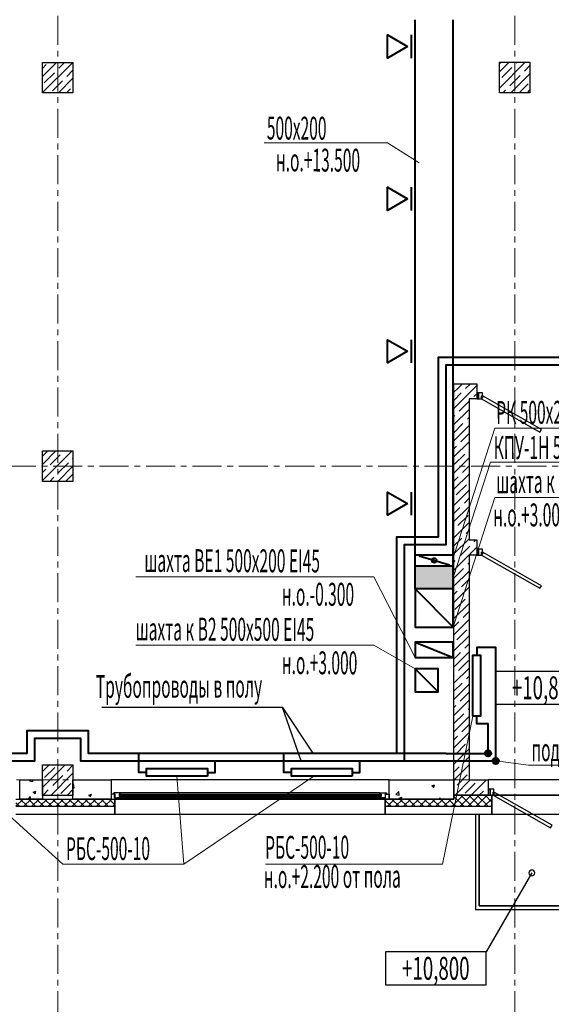
# Model space of a CAD drawing. Units: millimetres. Extents: x 543479 to 1877562, y 503214 to 1732053.
# Drawn here: x 765036 to 772016, y 696733 to 709656 of the extents above; entities that cross this region are included whole.
import ezdxf
from ezdxf.enums import TextEntityAlignment as Align

# ---------------------------------------------------------------- set-up
doc = ezdxf.new("R2010")
doc.units = ezdxf.units.MM
doc.header["$LTSCALE"] = 0.4
doc.linetypes.add('CENTER', pattern=[50.8, 31.75, -6.35, 6.35, -6.35])
for name, color, linetype, lineweight in [('1 ОСИ', 7, 'Continuous', 9), ('Вытяжка', 92, 'Continuous', 40), ('Отопление', 20, 'Continuous', 40)]:
    doc.layers.add(name, color=color, linetype=linetype, lineweight=lineweight)
doc.layers.add('кон 1', color=8, linetype='Continuous')
doc.styles.add('стиль1', font='mipgost.shx', dxfattribs={"oblique": 15})

msp = doc.modelspace()

# ---------------------------------------------------------------- hatches: boundary and pattern name
at = {"layer": 'Вытяжка', "lineweight": 13, "ltscale": 200}
msp.add_hatch(color=1, dxfattribs=at).paths.add_polyline_path([(770229.3, 702184.1), (770229.3, 702484.1), (770729.3, 702484.1), (770729.3, 702184.1)])
at = {"layer": 'Отопление'}
h = msp.add_hatch(color=5, dxfattribs=at)
edge = h.paths.add_edge_path()
edge.add_arc((771185.4, 700026.3), 40, 0, 360)
at = {"layer": 'Отопление', "ltscale": 200}
h = msp.add_hatch(color=256, dxfattribs=at)
edge = h.paths.add_edge_path()
edge.add_arc((771285.4, 699926.3), 40, 0, 360)

# ---------------------------------------------------------------- linework, layer by layer
at = {"layer": '1 ОСИ', "color": 144, "linetype": 'CENTER', "lineweight": 13, "ltscale": 30}
for p, q in [((765536.1, 721897.3), (765536.1, 693997.6)), ((771536.1, 721897.3), (771536.1, 693997.6)), ((752064.5, 703797.3), (782825.1, 703797.3)), ((752343.9, 699677.3), (782825.1, 699677.3))]:
    msp.add_line(p, q, dxfattribs=at)
at = {"layer": 'Вытяжка', "ltscale": 200}
for points in [[(770229.3, 702184.1), (770229.3, 709655.7)], [(770729.3, 702184.1), (770729.3, 709655.7)], [(770179.3, 709152.5), (770179.3, 709455.7)], [(770179.3, 707152.5), (770179.3, 707455.7)], [(770179.3, 705152.5), (770179.3, 705455.7)], [(770179.3, 703152.5), (770179.3, 703455.7)], [(770229.3, 702484.1), (770229.3, 702634.1), (770729.3, 702634.1), (770729.3, 702484.1), (770229.3, 702484.1)], [(770279.3, 702619.1), (770679.3, 702499.1)]]:
    msp.add_lwpolyline(points, dxfattribs=at)
for points in [[(770129.3, 709304.1), (769866.8, 709152.5), (769866.8, 709455.7)], [(770129.3, 707304.1), (769866.8, 707152.5), (769866.8, 707455.7)], [(770129.3, 705304.1), (769866.8, 705152.5), (769866.8, 705455.7)], [(770129.3, 703304.1), (769866.8, 703152.5), (769866.8, 703455.7)]]:
    msp.add_lwpolyline(points, close=True, dxfattribs=at)
at = {"layer": 'Вытяжка', "color": 5, "lineweight": 13, "ltscale": 200}
for points in [[(770279.3, 707777.3), (769864.9, 708037.8), (768246.1, 708037.8)], [(770729.3, 702593.6), (771273, 704295.3), (772712.8, 704295.3)], [(770729.3, 701684.1), (771273, 703385.8), (774397.2, 703385.8)], [(770229.3, 701284.1), (769685.5, 702343.9), (766561.4, 702343.9)], [(770229.3, 701134.1), (769685.5, 701444.3), (766561.4, 701444.3)]]:
    msp.add_lwpolyline(points, dxfattribs=at)
at = {"layer": 'Вытяжка', "color": 1, "lineweight": 13, "ltscale": 200}
for points in [[(770729.3, 702334.1), (771215.9, 703847.1), (773279.3, 703847.1)], [(770229.3, 702184.1), (770229.3, 702484.1), (770729.3, 702484.1), (770729.3, 702184.1), (770229.3, 702184.1)]]:
    msp.add_lwpolyline(points, dxfattribs=at)
at = {"layer": 'Вытяжка'}
for points in [[(770229.3, 702184.1), (770229.3, 701684.1), (770729.3, 701684.1), (770729.3, 702184.1), (770229.3, 702184.1), (770729.3, 701684.1)], [(770229.3, 701484.1), (770229.3, 701384.1), (770229.3, 701284.1), (770729.3, 701284.1), (770729.3, 701484.1), (770229.3, 701484.1), (770729.3, 701284.1)], [(770229.3, 701134.1), (770229.3, 700834.1), (770529.3, 700834.1), (770529.3, 701134.1), (770229.3, 701134.1), (770529.3, 700834.1)]]:
    msp.add_lwpolyline(points, dxfattribs=at)
at = {"layer": 'Вытяжка', "ltscale": 200}
msp.add_circle((770479.3, 702559.1), 31.1, dxfattribs=at)
at = {"layer": 'кон 1'}
for p, q in [((765336.1, 708695.4), (765336.1, 709095.4)), ((765336.1, 709095.4), (765736.1, 709095.4)), ((765336.1, 708911), (765520.6, 709095.4)), ((765336.1, 708698.8), (765732.7, 709095.4)), ((765548.7, 709017.5), (765626.6, 709095.4)), ((765736.1, 709095.4), (765736.1, 708695.4)), ((771336.1, 708697.3), (771336.1, 709097.3)), ((771336.1, 709097.3), (771736.1, 709097.3)), ((771336.1, 708971.3), (771462.1, 709097.3)), ((771336.1, 708759.1), (771674.3, 709097.3)), ((771336.1, 709077.3), (771356.1, 709097.3)), ((771556.3, 709085.4), (771568.2, 709097.3)), ((771736.1, 709097.3), (771736.1, 708697.3)), ((765336.1, 709017), (765385.4, 709066.3)), ((765358.9, 708827.6), (765491.5, 708960.2)), ((765654.8, 708911.4), (765736.1, 708992.8)), ((771366.5, 708895.5), (771499, 709028.1)), ((771662.4, 708979.3), (771736.1, 709053.1)), ((765464.9, 708721.6), (765597.5, 708854.2)), ((765544.8, 708695.4), (765736.1, 708886.7)), ((771472.5, 708789.5), (771605.1, 708922)), ((771486.4, 708697.3), (771736.1, 708947)), ((765650.9, 708695.4), (765703.6, 708748.1)), ((771736.1, 708697.3), (771336.1, 708697.3)), ((771380.3, 708697.3), (771415.3, 708732.2)), ((771592.5, 708697.3), (771711.2, 708816)), ((771698.5, 708697.3), (771736.1, 708734.9)), ((765736.1, 708695.4), (765336.1, 708695.4)), ((770736.1, 699477.3), (770736.1, 704877.6)), ((770736.1, 704877.6), (771036.1, 704877.6)), ((770736.1, 704765), (770792.4, 704821.3)), ((770792.4, 704821.3), (770848.7, 704877.6)), ((770891.3, 704814.1), (770954.8, 704877.6)), ((770898.5, 704715.3), (771036.1, 704852.9)), ((771036.1, 704877.6), (771036.1, 704677.6)), ((770736.1, 704659), (770834, 704756.8)), ((770736.1, 704552.9), (770898.5, 704715.3)), ((770997.4, 704708), (771036.1, 704746.8)), ((771061.1, 704757.6), (771036.1, 704757.6)), ((771036.1, 704757.6), (771036.1, 704677.6)), ((771061.1, 704757.6), (771061.1, 704677.6)), ((771111.1, 704757.6), (771061.1, 704757.6)), ((771061.1, 704677.6), (771061.1, 704757.6)), ((771101.1, 704677.6), (771101.1, 704717.6)), ((771101.1, 704717.6), (771111.1, 704717.6)), ((771120.9, 704712.4), (771101.1, 704677.6)), ((771111.1, 704717.6), (771111.1, 704757.6)), ((771885.8, 704277.2), (771120.9, 704712.4)), ((770807.5, 704518.2), (770936.1, 704646.8)), ((770936.1, 704677.6), (770936.1, 702827.6)), ((771036.1, 704677.6), (770936.1, 704677.6)), ((771036.1, 704677.6), (771061.1, 704677.6)), ((771061.1, 704677.6), (771101.1, 704677.6)), ((771101.1, 704677.6), (771866, 704242.4)), ((770736.1, 704340.8), (770936.1, 704540.8)), ((770736.1, 704446.8), (770750.2, 704460.9)), ((770913.6, 704412.1), (770936.1, 704434.7)), ((770736.1, 704234.7), (770856.3, 704354.8)), ((770736.1, 704128.6), (770936.1, 704328.6)), ((770829.8, 704116.2), (770936.1, 704222.6)), ((771866, 704242.4), (771885.8, 704277.2)), ((770736.1, 703916.5), (770936.1, 704116.5)), ((770736.1, 704022.6), (770772.5, 704058.9)), ((765336.1, 703595.4), (765336.1, 703995.4)), ((765336.1, 703995.4), (765736.1, 703995.4)), ((765336.1, 703819.8), (765511.7, 703995.4)), ((765336.1, 703607.7), (765723.9, 703995.4)), ((765336.1, 703925.9), (765405.7, 703995.4)), ((765436.3, 703813.9), (765568.9, 703946.5)), ((765736.1, 703995.4), (765736.1, 703595.4)), ((770746, 703820.3), (770878.6, 703952.9)), ((770935.8, 704010.1), (770936.1, 704010.4)), ((765536, 703595.4), (765736.1, 703795.5)), ((765542.4, 703707.8), (765675, 703840.4)), ((765732.2, 703897.7), (765736.1, 703901.6)), ((770736.1, 703704.4), (770936.1, 703904.4)), ((770852, 703714.2), (770936.1, 703798.3)), ((765336.1, 703713.7), (765379, 703756.6)), ((765648.4, 703601.8), (765736.1, 703689.5)), ((770736.1, 703492.2), (770936.1, 703692.2)), ((765736.1, 703595.4), (765336.1, 703595.4)), ((765429.9, 703595.4), (765485.1, 703650.6)), ((770736.1, 703598.3), (770794.8, 703656.9)), ((770768.2, 703418.3), (770900.8, 703550.9)), ((770736.1, 703280.1), (770936.1, 703480.1)), ((770874.3, 703312.2), (770936.1, 703374)), ((770736.1, 703068), (770936.1, 703268)), ((770736.1, 703174), (770817, 703254.9)), ((770790.5, 703016.3), (770923.1, 703148.9)), ((770736.1, 702855.8), (770936.1, 703055.8)), ((770896.6, 702910.2), (770936.1, 702949.8)), ((770736.1, 702749.8), (770839.3, 702852.9)), ((770736.1, 702643.7), (770936.1, 702843.7)), ((770936.1, 702827.6), (771036.1, 702827.6)), ((771002.7, 702804.2), (771026.1, 702827.6)), ((771036.1, 702827.6), (771036.1, 702627.6)), ((770736.1, 702431.6), (770936.1, 702631.6)), ((770812.8, 702614.3), (770936.1, 702737.6)), ((770936.1, 702737.6), (770945.4, 702746.9)), ((770936.1, 702631.6), (771036.1, 702731.6)), ((770936.1, 702627.6), (770936.1, 699677.3)), ((771036.1, 702627.6), (770936.1, 702627.6)), ((771061.1, 702707.6), (771036.1, 702707.6)), ((771036.1, 702707.6), (771036.1, 702627.6)), ((771036.1, 702627.6), (771061.1, 702627.6)), ((771061.1, 702707.6), (771061.1, 702627.6)), ((771111.1, 702707.6), (771061.1, 702707.6)), ((771061.1, 702627.6), (771061.1, 702707.6)), ((771061.1, 702627.6), (771101.1, 702627.6)), ((771101.1, 702627.6), (771101.1, 702667.6)), ((771101.1, 702667.6), (771111.1, 702667.6)), ((771120.9, 702662.4), (771101.1, 702627.6)), ((771101.1, 702627.6), (771866, 702192.4)), ((771111.1, 702667.6), (771111.1, 702707.6)), ((771885.8, 702227.2), (771120.9, 702662.4)), ((770736.1, 702537.6), (770755.5, 702557)), ((770918.9, 702508.2), (770936.1, 702525.5)), ((770736.1, 702325.5), (770861.6, 702451)), ((770736.1, 702219.4), (770936.1, 702419.4)), ((770835.1, 702212.3), (770936.1, 702313.4)), ((770736.1, 702007.3), (770936.1, 702207.3)), ((770736.1, 702113.4), (770777.8, 702155)), ((771866, 702192.4), (771885.8, 702227.2)), ((770736.1, 701795.2), (770936.1, 701995.2)), ((770751.3, 701916.4), (770883.9, 702049)), ((770857.3, 701810.3), (770936.1, 701889.1)), ((770736.1, 701583), (770936.1, 701783)), ((770736.1, 701689.1), (770800.1, 701753)), ((770773.6, 701514.4), (770906.1, 701647)), ((770736.1, 701370.9), (770936.1, 701570.9)), ((770879.6, 701408.3), (770936.1, 701464.8)), ((770736.1, 701158.8), (770936.1, 701358.8)), ((770736.1, 701264.8), (770822.3, 701351.1)), ((770795.8, 701112.4), (770928.4, 701245)), ((770736.1, 700946.6), (770936.1, 701146.6)), ((772602.8, 701102.3), (771279.6, 701102.3)), ((771279.6, 701102.3), (771279.6, 700672.3)), ((770736.1, 701052.7), (770738.6, 701055.1)), ((770736.1, 700840.6), (770844.6, 700949.1)), ((770901.9, 701006.3), (770936.1, 701040.6)), ((770736.1, 700734.5), (770936.1, 700934.5)), ((770818.1, 700710.4), (770936.1, 700828.4)), ((770736.1, 700522.4), (770936.1, 700722.4)), ((770736.1, 700628.4), (770760.8, 700653.1)), ((770924.2, 700604.3), (770936.1, 700616.3)), ((771279.6, 700672.3), (772602.8, 700672.3)), ((770736.1, 700416.3), (770866.9, 700547.1)), ((770736.1, 700310.3), (770936.1, 700510.3)), ((770736.1, 700098.1), (770936.1, 700298.1)), ((770840.4, 700308.4), (770936.1, 700404.2)), ((770736.1, 700204.2), (770783.1, 700251.1)), ((770736.1, 699886), (770936.1, 700086)), ((770756.6, 700012.5), (770889.2, 700145.1)), ((770862.6, 699906.4), (770936.1, 699979.9)), ((765336.1, 699475.4), (765336.1, 699875.4)), ((765336.1, 699875.4), (765736.1, 699875.4)), ((765336.1, 699789.3), (765422.3, 699875.4)), ((765336.1, 699577.2), (765634.4, 699875.4)), ((765363.1, 699710.2), (765495.7, 699842.8)), ((765659, 699794), (765736.1, 699871.1)), ((765736.1, 699875.4), (765736.1, 699475.4)), ((770736.1, 699673.9), (770936.1, 699873.9)), ((770736.1, 699779.9), (770805.4, 699849.2)), ((765036.1, 699427.3), (765036.1, 699677.3)), ((765036.1, 699677.3), (765336.1, 699677.3)), ((765163.1, 699664.3), (765208.2, 699657.3)), ((765163.3, 699663.8), (765176.2, 699677.3)), ((765208.2, 699656.8), (765205.8, 699677.3)), ((765336.1, 699677.3), (765336.1, 699427.3)), ((765446.5, 699475.4), (765736.1, 699765)), ((765469.2, 699604.1), (765601.8, 699736.7)), ((765736.1, 699427.3), (765736.1, 699677.3)), ((765736.1, 699677.3), (766236.1, 699677.3)), ((769886.1, 699677.3), (766236.1, 699677.2)), ((766236.1, 699677.3), (766236.1, 699427.3)), ((766236.1, 699677.2), (766236.1, 699427.3)), ((769886.1, 699427.3), (769886.1, 699677.3)), ((769886.1, 699427.3), (769886.1, 699677.3)), ((769886.1, 699677.3), (770736.1, 699677.3)), ((770736.1, 699677.3), (770736.1, 699427.3)), ((770751.7, 699477.3), (770951.7, 699677.3)), ((770778.9, 699610.5), (770911.4, 699743.1)), ((770936.1, 699677.3), (771186.1, 699677.3)), ((770963.8, 699477.3), (771163.8, 699677.3)), ((772686.1, 699677.3), (771186.1, 699677.3)), ((771186.1, 699677.3), (771186.1, 699477.3)), ((771186.1, 699677.3), (771186.1, 699477.3)), ((765212.2, 699516.7), (765247.8, 699530.3)), ((765237.5, 699499.6), (765247.8, 699530.3)), ((765340.5, 699475.4), (765411.9, 699546.9)), ((765575.3, 699498.1), (765707.8, 699630.7)), ((765658.7, 699475.4), (765736.1, 699552.9)), ((765736.1, 699611.7), (765745, 699621)), ((765736.1, 699575.4), (765750.4, 699573.2)), ((765750.3, 699572.7), (765744.7, 699620.9)), ((769975.4, 699486), (770014.9, 699527.2)), ((770020.2, 699478.9), (770014.6, 699527.2)), ((770446.3, 699600.3), (770481.9, 699613.9)), ((770446.3, 699600.2), (770471.5, 699583.2)), ((770471.5, 699583.2), (770481.8, 699613.9)), ((770884.9, 699504.4), (771017.5, 699637)), ((771069.9, 699477.3), (771123.6, 699531)), ((771180.8, 699588.2), (771186.1, 699593.5)), ((771211.1, 699557.3), (771186.1, 699557.3)), ((771186.1, 699557.3), (771186.1, 699477.3)), ((771211.1, 699557.3), (771211.1, 699477.3)), ((771261.1, 699557.3), (771211.1, 699557.3)), ((771211.1, 699477.3), (771211.1, 699557.3)), ((771261.1, 699517.3), (771261.1, 699557.3)), ((764986.1, 699427.3), (766286.1, 699427.3)), ((764986.1, 699333.2), (765080.2, 699427.3)), ((765336.1, 699427.3), (765036.1, 699427.3)), ((765143.6, 699327.3), (765043.6, 699427.3)), ((765086.3, 699327.3), (765186.3, 699427.3)), ((765249.7, 699327.3), (765149.7, 699427.3)), ((765151.8, 699429.6), (765176.3, 699458.7)), ((765151.8, 699429.5), (765177.8, 699427.3)), ((765180.7, 699427.3), (765175, 699458.5)), ((765192.3, 699327.3), (765292.3, 699427.3)), ((765212.2, 699516.6), (765237.5, 699499.6)), ((765355.7, 699327.3), (765255.7, 699427.3)), ((765298.4, 699327.3), (765398.4, 699427.3)), ((765736.1, 699475.4), (765336.1, 699475.4)), ((765461.8, 699327.3), (765361.8, 699427.3)), ((765404.4, 699327.3), (765504.4, 699427.3)), ((765567.9, 699327.3), (765467.9, 699427.3)), ((765510.5, 699327.3), (765610.5, 699427.3)), ((765673.9, 699327.3), (765573.9, 699427.3)), ((765616.6, 699327.3), (765716.6, 699427.3)), ((765780, 699327.3), (765680, 699427.3)), ((765722.6, 699327.3), (765822.6, 699427.3)), ((766236.1, 699427.3), (765736.1, 699427.3)), ((765886.1, 699327.3), (765786.1, 699427.3)), ((765828.7, 699327.3), (765928.7, 699427.3)), ((765992.1, 699327.3), (765892.1, 699427.3)), ((765934.8, 699327.3), (766034.8, 699427.3)), ((765942.3, 699476), (765977.9, 699489.6)), ((765942.3, 699475.9), (765967.5, 699458.9)), ((765967.5, 699458.9), (765977.8, 699489.6)), ((766098.2, 699327.3), (765998.2, 699427.3)), ((766040.8, 699327.3), (766140.8, 699427.3)), ((766204.3, 699327.3), (766104.3, 699427.3)), ((766146.9, 699327.3), (766246.9, 699427.3)), ((766286.1, 699351.5), (766210.3, 699427.3)), ((766281.1, 699492.3), (766236.1, 699492.3)), ((766236.1, 699492.3), (766236.1, 699427.3)), ((766236.1, 699427.3), (766296.1, 699427.3)), ((766236.1, 699427.3), (769886.1, 699427.3)), ((766356.1, 699507.3), (766272.1, 699507.3)), ((766272.1, 699507.3), (766272.1, 699495.3)), ((766272.1, 699495.3), (766287.1, 699495.3)), ((766281.1, 699439.3), (766281.1, 699492.3)), ((766296.1, 699439.3), (766281.1, 699439.3)), ((766286.1, 699227.3), (766286.1, 699427.3)), ((769836.1, 699427.3), (766286.1, 699427.1)), ((766286.1, 699427.3), (766286.1, 699327.3)), ((766286.1, 699427.1), (766286.1, 699227.3)), ((766287.1, 699495.3), (766287.1, 699442.3)), ((766287.1, 699442.3), (766356.1, 699442.3)), ((766296.1, 699427.3), (766296.1, 699439.3)), ((769766.1, 699507.3), (766316.1, 699507.3)), ((769766.1, 699442.3), (766316.1, 699442.3)), ((766341.1, 699489.8), (769776.1, 699489.8)), ((766356.1, 699489.8), (766341.1, 699489.8)), ((766341.1, 699489.8), (766341.1, 699459.8)), ((769776.1, 699485.8), (766341.1, 699485.8)), ((766341.1, 699476.8), (769776.1, 699476.8)), ((769776.1, 699472.8), (766341.1, 699472.8)), ((766341.1, 699463.8), (769776.1, 699463.8)), ((769776.1, 699459.8), (766341.1, 699459.8)), ((766341.1, 699459.8), (766356.1, 699459.8)), ((766356.1, 699489.8), (766356.1, 699507.3)), ((766356.1, 699442.3), (766356.1, 699459.8)), ((769766.1, 699489.8), (769766.1, 699507.3)), ((769766.1, 699507.3), (769850.1, 699507.3)), ((769766.1, 699489.8), (769781.1, 699489.8)), ((769766.1, 699442.3), (769766.1, 699459.8)), ((769781.1, 699459.8), (769766.1, 699459.8)), ((769835.1, 699442.3), (769766.1, 699442.3)), ((769776.1, 699489.8), (769776.1, 699485.8)), ((769776.1, 699476.8), (769776.1, 699472.8)), ((769776.1, 699463.8), (769776.1, 699459.8)), ((769781.1, 699489.8), (769781.1, 699459.8)), ((769826.1, 699427.3), (769826.1, 699439.3)), ((769826.1, 699439.3), (769841.1, 699439.3)), ((769886.1, 699427.3), (769826.1, 699427.3)), ((769850.1, 699495.3), (769835.1, 699495.3)), ((769835.1, 699495.3), (769835.1, 699442.3)), ((769836.1, 699427.3), (769836.1, 699227.3)), ((769836.1, 699227.3), (769836.1, 699427.3)), ((769836.1, 699327.3), (769836.1, 699427.3)), ((769836.1, 699427.3), (770736.1, 699427.3)), ((769836.1, 699410.3), (769853.2, 699427.3)), ((769916.6, 699327.3), (769836.1, 699407.7)), ((769841.1, 699492.3), (769886.1, 699492.3)), ((769841.1, 699439.3), (769841.1, 699492.3)), ((769850.1, 699507.3), (769850.1, 699495.3)), ((769859.2, 699327.3), (769959.2, 699427.3)), ((769886.1, 699492.3), (769886.1, 699427.3)), ((770736.1, 699427.3), (769886.1, 699427.3)), ((770022.6, 699327.3), (769922.6, 699427.3)), ((769965.3, 699327.3), (770065.3, 699427.3)), ((769975.1, 699486.5), (770020.3, 699479.5)), ((770019.4, 699436.4), (770055, 699450.1)), ((770019.4, 699436.4), (770032.9, 699427.3)), ((770128.7, 699327.3), (770028.7, 699427.3)), ((770047.3, 699427.3), (770055, 699450)), ((770071.4, 699327.3), (770171.4, 699427.3)), ((770234.8, 699327.3), (770134.8, 699427.3)), ((770177.4, 699327.3), (770277.4, 699427.3)), ((770340.8, 699327.3), (770240.8, 699427.3)), ((770283.5, 699327.3), (770383.5, 699427.3)), ((770446.9, 699327.3), (770346.9, 699427.3)), ((770389.6, 699327.3), (770489.6, 699427.3)), ((770553, 699327.3), (770453, 699427.3)), ((770495.6, 699327.3), (770595.6, 699427.3)), ((770541.9, 699427.3), (770557.1, 699443.1)), ((770558.6, 699427.3), (770556.8, 699443.1)), ((770659, 699327.3), (770559, 699427.3)), ((770601.7, 699327.3), (770701.7, 699427.3)), ((770736.1, 699356.2), (770665.1, 699427.3)), ((771186.1, 699477.3), (770736.1, 699477.3)), ((770736.1, 699427.3), (770736.1, 699477.3)), ((770736.1, 699477.3), (771236.1, 699477.3)), ((770736.1, 699461.7), (770751.7, 699477.3)), ((770736.1, 699355.7), (770857.7, 699477.3)), ((770871.2, 699327.3), (770736.1, 699462.3)), ((770813.8, 699327.3), (770963.8, 699477.3)), ((770977.2, 699327.3), (770827.2, 699477.3)), ((770919.9, 699327.3), (771069.9, 699477.3)), ((771083.3, 699327.3), (770933.3, 699477.3)), ((771025.9, 699327.3), (771175.9, 699477.3)), ((771189.4, 699327.3), (771039.4, 699477.3)), ((771132, 699327.3), (771236.1, 699431.4)), ((771236.1, 699386.6), (771145.4, 699477.3)), ((771175.9, 699477.3), (771186.1, 699487.5)), ((771186.1, 699477.3), (772686.1, 699477.3)), ((771186.1, 699477.3), (771211.1, 699477.3)), ((771211.1, 699477.3), (771251.1, 699477.3)), ((771236.1, 699227.3), (771236.1, 699477.3)), ((772636.1, 699477.3), (771236.1, 699477.2)), ((771236.1, 699477.3), (771236.1, 699327.3)), ((771236.1, 699477.2), (771236.1, 699227.3)), ((771251.1, 699477.3), (771251.1, 699517.3)), ((771251.1, 699517.3), (771261.1, 699517.3)), ((771270.9, 699512), (771251.1, 699477.3)), ((771251.1, 699477.3), (772007.3, 699047)), ((772027.1, 699081.8), (771270.9, 699512)), ((765037.5, 699327.3), (764986.1, 699378.7)), ((766286.1, 699327.3), (764986.1, 699327.3)), ((766253, 699327.3), (766286.1, 699360.4)), ((770736.1, 699327.3), (769836.1, 699327.3)), ((770707.7, 699327.3), (770736.1, 699355.7)), ((770765.1, 699327.3), (770736.1, 699356.2)), ((771236.1, 699327.3), (770736.1, 699327.3)), ((764986.1, 699227.3), (766286.1, 699227.3)), ((766286.1, 699227.3), (769836.1, 699227.3)), ((769836.1, 699227.3), (771236.1, 699227.3)), ((771020.8, 699227.3), (771020.8, 697977.3)), ((771070.8, 698027.3), (771070.8, 699227.3)), ((771070.8, 699227.3), (771070.8, 698027.3)), ((771236.1, 699227.3), (772636.1, 699227.3)), ((772007.3, 699047), (772027.1, 699081.8)), ((771760.5, 698457.5), (771161.2, 697419.5)), ((771020.8, 697977.3), (778020.8, 697977.3)), ((772270.8, 698027.3), (771070.8, 698027.3)), ((771070.8, 698027.3), (777970.8, 698027.3)), ((771161.2, 697419.5), (769838, 697419.5)), ((769838, 697419.5), (769838, 696989.5)), ((771161.2, 696989.5), (771161.2, 697419.5)), ((769838, 696989.5), (771161.2, 696989.5))]:
    msp.add_line(p, q, dxfattribs=at)
for start, end in [(0, 180), (180, 0)]:
    msp.add_arc((771760.5, 698457.5), 37.5, start, end, dxfattribs=at)
at = {"layer": 'Отопление', "color": 5}
for points in [[(769987, 700026.8), (769987, 702868.2), (770536.1, 702868.2), (770536.1, 704977.6), (770536.1, 705227.6), (777186.6, 705227.6), (777186.6, 708495.1), (776886.6, 708495.1), (776886.6, 709295.1), (777186.6, 709295.1), (777186.6, 714114.3), (776886.6, 714114.3), (776886.6, 715797.9), (777186.6, 715797.9), (777186.6, 720501.5)], [(755100.5, 714197.3), (754919, 709297.3), (755386.1, 709297.3), (755386.1, 708497.3), (754889.4, 708497.3), (754733.8, 704295.5), (755186.1, 704295.5), (755936.8, 704295.5), (755936.8, 700026.8), (758336.1, 700026.8), (758536.1, 700026.8), (758536.1, 700026.8), (759136.1, 700026.8), (759136.1, 700326.8), (759936.1, 700326.8), (759936.1, 700026.8), (765134, 700026.8), (765134, 700326.8), (765934, 700326.8), (765934, 700026.8), (770636.1, 700026.8)], [(770636.1, 700026.6), (771185.6, 700026.6), (771185.6, 700415.3), (771036.1, 700415.3), (771036.1, 700515.3)], [(766701.4, 699777.3), (766601.4, 699777.3), (766601.4, 700026.8)], [(768603.5, 699777.3), (768503.5, 699777.3), (768503.5, 700026.8)]]:
    msp.add_lwpolyline(points, dxfattribs=at)
at = {"layer": 'Отопление', "ltscale": 200}
for points in [[(770088.3, 699926.8), (770087, 702768.2), (770636.1, 702768.2), (770636.1, 704977.6), (770636.1, 705127.6), (777286.6, 705127.6), (777286.6, 708595.1), (776986.6, 708595.1), (776986.6, 709195.1), (777286.6, 709195.1), (777286.6, 714214.3), (776986.6, 714214.3), (776986.6, 715697.9), (777286.6, 715697.9), (777286.6, 719501.5)], [(755004.1, 714297.3), (754815.2, 709197.3), (755286.1, 709197.3), (755286.1, 708597.3), (754793, 708597.3), (754630, 704195.5), (755186.1, 704195.5), (755836.8, 704195.5), (755836.8, 699926.8), (758336.1, 699926.8), (758436.1, 699926.8), (758436.1, 699926.8), (759236.1, 699926.8), (759236.1, 700226.8), (759836.1, 700226.8), (759836.1, 699926.8), (765234, 699926.8), (765234, 700226.8), (765834, 700226.8), (765834, 699926.8), (770736.1, 699926.8), (770736.1, 699926.8)], [(770736.1, 699926.6), (771285.6, 699926.6), (771285.6, 701415.3), (771036.1, 701415.3), (771036.1, 701315.3)], [(767501.4, 699777.3), (767601.4, 699777.3), (767601.4, 699926.8)], [(769403.5, 699777.3), (769503.5, 699777.3), (769503.5, 699926.8)]]:
    msp.add_lwpolyline(points, dxfattribs=at)
at = {"layer": 'Отопление'}
for points in [[(770986.1, 700515.3), (770986.1, 701315.3), (771086.1, 701315.3), (771086.1, 700515.3), (770986.1, 700515.3)], [(767501.4, 699777.3), (767601.4, 699777.3), (767601.4, 699809.8), (767601.4, 699926.8)], [(769403.5, 699777.3), (769503.5, 699777.3), (769503.5, 699809.8), (769503.5, 699926.8)], [(767501.4, 699727.3), (766701.4, 699727.3), (766701.4, 699827.3), (767501.4, 699827.3), (767501.4, 699727.3)], [(769403.5, 699727.3), (768603.5, 699727.3), (768603.5, 699827.3), (769403.5, 699827.3), (769403.5, 699727.3)]]:
    msp.add_lwpolyline(points, dxfattribs=at)
at = {"layer": 'Отопление', "color": 5, "lineweight": 30, "ltscale": 0.2}
for points in [[(768733.7, 699926.8), (768487, 700629.5), (766115.4, 700629.5)], [(768487, 700629.5), (768885.6, 700026.8)]]:
    msp.add_lwpolyline(points, dxfattribs=at)
at = {"layer": 'Отопление', "color": 5, "lineweight": 13, "ltscale": 0.2}
for points in [[(770986.1, 700515.3), (770588.3, 698571.1), (768263.1, 698571.1)], [(772631.8, 699869.4), (771714.9, 699869.4), (771285.6, 699926.6)], [(767191.5, 698571.1), (765601.7, 698571.1), (764323.7, 699727.1)], [(765601.7, 698571.1), (767191.5, 698571.1), (768897.7, 699727.1)], [(767101.4, 699727.3), (767191.5, 698571.1)]]:
    msp.add_lwpolyline(points, dxfattribs=at)
at = {"layer": 'Отопление', "color": 5}
msp.add_circle((771185.4, 700026.3), 40, dxfattribs=at)
at = {"layer": 'Отопление', "ltscale": 200}
msp.add_circle((771285.4, 699926.3), 40, dxfattribs=at)

# ---------------------------------------------------------------- texts
at = {"layer": 'Вытяжка', "color": 5, "lineweight": 13, "ltscale": 200, "style": 'стиль1', "oblique": 10, "width": 0.5}
for s, rotation, p in [('500х200', 359.812, (768280.6, 708083.5)), ('н.о.+13.500', 359.812, (768399.6, 707665)), ('РК 500х200', 0.188, (771293.4, 704350.3)), ('шахта к В1 500х500 EI45', 0.188, (771293.4, 703440.9)), ('н.о.+3.000', 0.188, (771252.7, 703004.1)), ('шахта ВЕ1 500х200 EI45', 359.812, (766672.4, 702408.8)), ('н.о.-0.300', 359.812, (768477.3, 701966.2)), ('шахта к В2 500х500 EI45', 359.812, (766558.1, 701509.6)), ('н.о.+3.000', 359.812, (768477.3, 701066.6))]:
    msp.add_text(s, height=300, rotation=rotation, dxfattribs=at).set_placement(p)
at = {"layer": 'Вытяжка', "color": 1, "lineweight": 13, "ltscale": 200, "style": 'стиль1', "oblique": 10, "width": 0.5}
msp.add_text('КПУ-1Н 500х200', height=300, rotation=0.188, dxfattribs=at).set_placement((771260.3, 703889.3))
at = {"layer": 'кон 1', "style": 'стиль1', "oblique": 10, "width": 0.6}
for p in [(771941.2, 700887.3), (770499.6, 697204.5)]:
    msp.add_text('+10,800', height=300, dxfattribs=at).set_placement(p, align=Align.MIDDLE_CENTER)
at = {"layer": 'Отопление', "color": 5, "lineweight": 30, "ltscale": 0.2, "style": 'стиль1', "oblique": 10, "width": 0.5}
msp.add_text('Трубопроводы в полу', height=300, rotation=0.188, dxfattribs=at).set_placement((766036.3, 700753.3))
at = {"layer": 'Отопление', "color": 5, "lineweight": 13, "ltscale": 0.2, "style": 'стиль1', "oblique": 10, "width": 0.5}
for s, p in [('подъем', (771756.1, 699923)), ('РБС-500-10', (765645.2, 698624.8)), ('РБС-500-10', (768259.3, 698642.1)), ('н.о.+2.200 от пола', (768241.1, 698257.3))]:
    msp.add_text(s, height=300, rotation=0.188, dxfattribs=at).set_placement(p)

doc.saveas('drawing.dxf')
